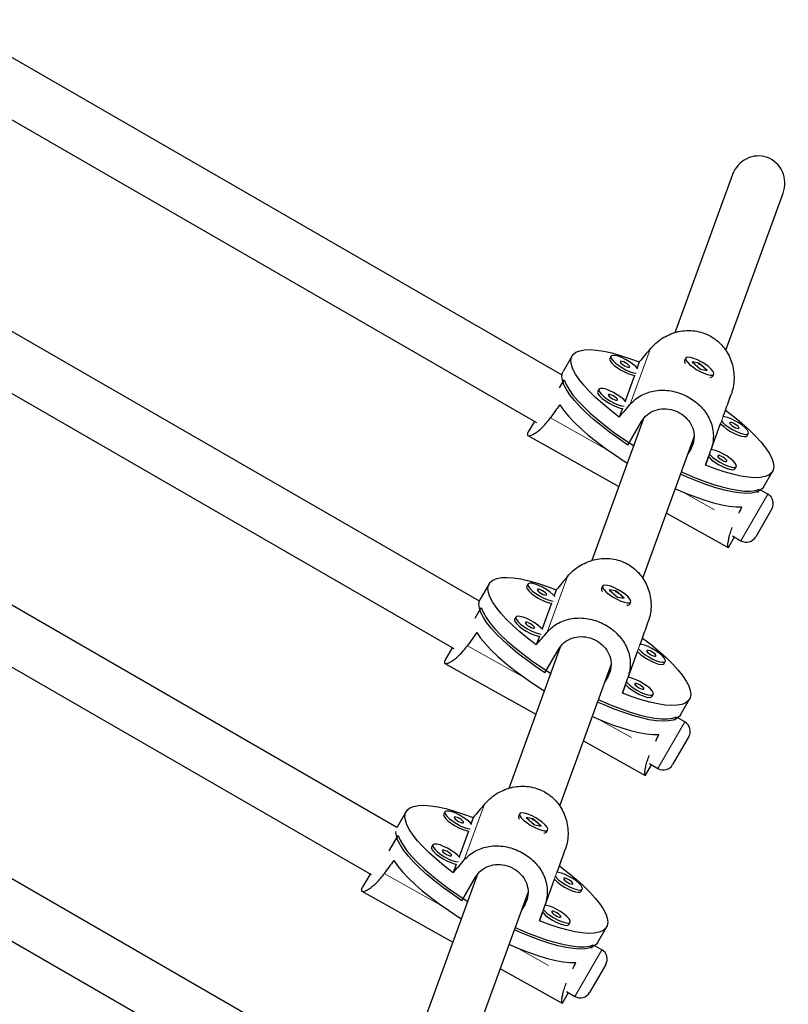
# Model space of a CAD drawing. Extents: x -81 to 606, y -9 to 549.
# Drawn here: x 201 to 210, y 225 to 236 of the extents above; entities that cross this region are included whole.
import ezdxf

# ---------------------------------------------------------------- set-up
doc = ezdxf.new("R2010")
doc.units = 0
doc.header["$LTSCALE"] = 0.125
doc.header["$MEASUREMENT"] = 0
doc.layers.add('CONTOUR', color=7, linetype='CONTINUOUS')

msp = doc.modelspace()

# ---------------------------------------------------------------- linework, layer by layer
at = {"layer": 'CONTOUR', "lineweight": 25}
for p, q in [((207.03402, 231.89666), (199.8737, 236.03068)), ((199.55884, 235.49077), (206.73741, 231.34622)), ((209.01594, 234.22926), (208.34628, 232.39136)), ((208.93712, 232.18731), (209.60317, 234.0153)), ((206.07299, 229.26873), (198.49551, 233.64359)), ((198.18065, 233.10368), (205.77519, 228.71897)), ((207.15306, 232.12269), (207.04795, 231.94063)), ((207.60375, 232.11835), (207.58873, 232.09234)), ((207.93249, 232.05107), (207.90719, 231.98163)), ((208.45714, 232.05306), (208.45893, 232.04733)), ((208.47274, 232.09594), (208.45773, 232.06994)), ((208.54799, 232.05121), (208.64419, 231.96611)), ((208.62606, 232.03828), (208.54799, 232.05121)), ((208.62286, 232.03273), (208.62606, 232.03828)), ((208.72226, 231.95318), (208.62606, 232.03828)), ((208.64419, 231.96611), (208.72226, 231.95318)), ((207.00551, 231.7508), (207.05928, 231.84393)), ((207.87571, 231.89523), (207.7672, 231.59745)), ((208.76398, 231.87255), (208.76817, 231.87348)), ((208.78249, 231.88244), (208.7975, 231.90844)), ((207.46377, 231.73417), (207.44875, 231.70816)), ((207.73572, 231.51105), (207.69931, 231.4111)), ((208.90748, 231.41701), (208.93426, 231.49052)), ((206.71293, 231.36036), (206.64252, 231.2384)), ((207.97897, 231.38328), (207.38117, 229.7426)), ((207.80057, 231.08554), (207.95823, 231.35863)), ((207.96263, 231.33845), (207.9505, 231.34524)), ((207.96928, 231.35669), (207.96075, 231.36162)), ((205.11538, 226.63881), (197.11732, 231.2565)), ((208.7675, 231.03283), (208.87748, 231.33469)), ((206.6382, 231.19563), (207.69511, 230.60423)), ((207.97201, 229.53855), (208.56982, 231.17925)), ((209.18482, 231.19347), (209.19983, 231.21947)), ((208.5303, 231.03853), (208.49844, 230.98335)), ((208.70108, 230.85055), (208.7375, 230.9505)), ((209.04483, 230.80928), (209.05985, 230.83529)), ((209.37539, 230.59688), (209.48051, 230.77894)), ((196.80247, 230.71659), (204.81422, 226.091)), ((209.30885, 230.53418), (209.33111, 230.57272)), ((209.42708, 230.51503), (209.34429, 230.56283)), ((209.47283, 230.34428), (209.28533, 230.01952)), ((208.24765, 230.29505), (208.96575, 229.89323)), ((208.96996, 229.89465), (209.04037, 230.01661)), ((209.01589, 230.03074), (209.11458, 229.97376)), ((208.97192, 229.8985), (208.96629, 229.89298)), ((206.18795, 229.47393), (206.08284, 229.29187)), ((206.63864, 229.46959), (206.62362, 229.44358)), ((206.96738, 229.40231), (206.94208, 229.33287)), ((207.49203, 229.4043), (207.49382, 229.39857)), ((207.50763, 229.44719), (207.49262, 229.42118)), ((207.58288, 229.40245), (207.67908, 229.31735)), ((207.66095, 229.38952), (207.58288, 229.40245)), ((207.65775, 229.38398), (207.66095, 229.38952)), ((207.75715, 229.30442), (207.66095, 229.38952)), ((207.67908, 229.31735), (207.75715, 229.30442)), ((206.02279, 229.07153), (206.09417, 229.19517)), ((206.9106, 229.24648), (206.80209, 228.94869)), ((207.79887, 229.22379), (207.80306, 229.22473)), ((207.81738, 229.23368), (207.83239, 229.25969)), ((206.49866, 229.08541), (206.48364, 229.0594)), ((204.16021, 224.0075), (195.73914, 228.86941)), ((206.77061, 228.86229), (206.7342, 228.76234)), ((207.94237, 228.76825), (207.96915, 228.84176)), ((205.75786, 228.72898), (205.67741, 228.58964)), ((207.01386, 228.73452), (206.41606, 227.09385)), ((207.01115, 228.72708), (207.00876, 228.72846)), ((206.83546, 228.43678), (206.99312, 228.70987)), ((206.99753, 228.68969), (206.98539, 228.69648)), ((207.80239, 228.38407), (207.91237, 228.68593)), ((205.67309, 228.54687), (206.73, 227.95547)), ((207.0069, 226.88979), (207.60471, 228.53049)), ((208.21971, 228.54471), (208.23472, 228.57072)), ((207.56519, 228.38977), (207.53333, 228.33459)), ((195.42428, 228.3295), (203.86848, 223.45424)), ((207.73597, 228.20179), (207.77239, 228.30174)), ((208.07972, 228.16052), (208.09474, 228.18653)), ((208.41028, 227.94812), (208.5154, 228.13018)), ((208.34374, 227.88542), (208.366, 227.92396)), ((208.46197, 227.86627), (208.37918, 227.91407)), ((208.50772, 227.69552), (208.32022, 227.37076)), ((207.28254, 227.64629), (208.00064, 227.24447)), ((208.00485, 227.24589), (208.07526, 227.36785)), ((208.05078, 227.38198), (208.14947, 227.325)), ((208.00681, 227.24974), (208.00118, 227.24422)), ((205.22284, 226.82517), (205.11773, 226.64311)), ((205.67353, 226.82083), (205.65851, 226.79482)), ((206.54252, 226.79843), (206.52751, 226.77242)), ((206.00227, 226.75355), (205.97697, 226.68411)), ((206.52692, 226.75554), (206.52871, 226.74981)), ((206.61777, 226.75369), (206.71397, 226.66859)), ((206.69584, 226.74076), (206.61777, 226.75369)), ((206.69264, 226.73522), (206.69584, 226.74076)), ((206.79204, 226.65566), (206.69584, 226.74076)), ((206.71397, 226.66859), (206.79204, 226.65566)), ((205.02591, 226.36776), (205.12906, 226.54641)), ((205.11538, 226.63881), (205.11773, 226.64311)), ((205.94549, 226.59772), (205.83698, 226.29993)), ((206.83376, 226.57503), (206.83795, 226.57597)), ((206.85227, 226.58492), (206.86728, 226.61093)), ((205.53355, 226.43665), (205.51853, 226.41064)), ((205.8055, 226.21353), (205.76909, 226.11358)), ((206.97726, 226.1195), (207.00404, 226.193)), ((204.80278, 226.09761), (204.7123, 225.94088)), ((204.81281, 226.09512), (204.81551, 226.09308)), ((206.04875, 226.08576), (205.45095, 224.44509)), ((205.87035, 225.78802), (206.02801, 226.06111)), ((206.03242, 226.04094), (206.02029, 226.04772)), ((206.83728, 225.73531), (206.94726, 226.03717)), ((204.70798, 225.89811), (205.76489, 225.30671)), ((206.04179, 224.24103), (206.6396, 225.88174)), ((207.2546, 225.89595), (207.26961, 225.92196)), ((206.60008, 225.74101), (206.56822, 225.68583)), ((206.77086, 225.55303), (206.80728, 225.65298)), ((207.11461, 225.51176), (207.12963, 225.53777)), ((207.44517, 225.29936), (207.55029, 225.48142)), ((207.37864, 225.23666), (207.40089, 225.2752)), ((207.49686, 225.21751), (207.41407, 225.26531)), ((206.31743, 224.99753), (207.03553, 224.59571)), ((207.54261, 225.04676), (207.35511, 224.722)), ((207.03974, 224.59713), (207.11015, 224.71909)), ((207.08567, 224.73322), (207.18436, 224.67625)), ((207.0417, 224.60098), (207.03607, 224.59547))]:
    msp.add_line(p, q, dxfattribs=at)
at = {"layer": 'CONTOUR', "lineweight": 18}
for p, q in [((207.82733, 231.55927), (208.06366, 232.20788)), ((208.76629, 231.03387), (209.00262, 231.68248)), ((207.56768, 231.02683), (206.89852, 231.40126)), ((208.5303, 231.03853), (208.55487, 231.10596)), ((208.80554, 230.33418), (208.43589, 230.54102)), ((209.11458, 229.97376), (209.42708, 230.51503)), ((206.86222, 228.91051), (207.09855, 229.55912)), ((207.80118, 228.38511), (208.03751, 229.03372)), ((206.60257, 228.37807), (205.93341, 228.7525)), ((207.56519, 228.38977), (207.58976, 228.4572)), ((207.84043, 227.68542), (207.47078, 227.89226)), ((208.14947, 227.325), (208.46197, 227.86627)), ((205.89711, 226.26175), (206.13344, 226.91037)), ((206.83607, 225.73635), (207.0724, 226.38497)), ((205.63746, 225.72931), (204.9683, 226.10375)), ((206.60008, 225.74101), (206.62465, 225.80844)), ((206.87532, 225.03666), (206.50567, 225.2435)), ((207.18436, 224.67625), (207.49686, 225.21751))]:
    msp.add_line(p, q, dxfattribs=at)
at = {"layer": 'CONTOUR', "lineweight": 25, "flags": 128}
for points in [[(207.69931, 231.4111), (207.59972, 231.48752), (207.50768, 231.56355), (207.42416, 231.6384), (207.35003, 231.71127), (207.28608, 231.78141), (207.23297, 231.84806), (207.19127, 231.91053), (207.16141, 231.96816), (207.14371, 232.02035), (207.13836, 232.06655), (207.14541, 232.10626), (207.16479, 232.13908), (207.19629, 232.16465), (207.23958, 232.18271), (207.29422, 232.19307), (207.35961, 232.19562), (207.43507, 232.19033), (207.51982, 232.17725), (207.61295, 232.15653), (207.71349, 232.12839), (207.82038, 232.09311), (207.93249, 232.05107)], [(207.58873, 232.09234), (207.58674, 232.08247), (207.59403, 232.0628), (207.61297, 232.03837), (207.64215, 232.01098), (207.67942, 231.98268), (207.72201, 231.95556), (207.76675, 231.93163), (207.81033, 231.91266), (207.84952, 231.90007), (207.87571, 231.89523)], [(207.91507, 231.9722), (207.89084, 231.99827), (207.85731, 232.02638), (207.81701, 232.05435), (207.77293, 232.08012), (207.72835, 232.10177), (207.68658, 232.1177), (207.6507, 232.12672), (207.62338, 232.12817), (207.60666, 232.12193), (207.60176, 232.10848), (207.60905, 232.08881), (207.62799, 232.06438), (207.65717, 232.03699), (207.69444, 232.00869), (207.73702, 231.98157), (207.78176, 231.95763), (207.82535, 231.93867), (207.86454, 231.92608), (207.89634, 231.9208)], [(207.82061, 231.99412), (207.81876, 232.00274), (207.8089, 232.01469), (207.79252, 232.02815), (207.77213, 232.04107), (207.75082, 232.05148), (207.73185, 232.0578), (207.71809, 232.05907), (207.71165, 232.05509), (207.7135, 232.04647), (207.72336, 232.03452), (207.73974, 232.02106), (207.76013, 232.00814), (207.78144, 231.99772), (207.80041, 231.9914), (207.81417, 231.99014), (207.82061, 231.99412)], [(208.51802, 232.02159), (208.55351, 231.99332), (208.59505, 231.96571), (208.63956, 231.9408), (208.68374, 231.92045), (208.72432, 231.90616), (208.75828, 231.89899), (208.78311, 231.89948), (208.79696, 231.90758), (208.79881, 231.9227), (208.78852, 231.94372), (208.76686, 231.96907), (208.73542, 231.99688), (208.69654, 232.02509), (208.65311, 232.05159), (208.60835, 232.07443), (208.56557, 232.09192), (208.52795, 232.10275), (208.49828, 232.10612), (208.47875, 232.10179), (208.47083, 232.09007), (208.47509, 232.07183), (208.49122, 232.04842), (208.51802, 232.02159)], [(207.80057, 231.08554), (207.6904, 231.15991), (207.58564, 231.2354), (207.48736, 231.31124), (207.3966, 231.38664), (207.31428, 231.46082), (207.24127, 231.53301), (207.17831, 231.60245), (207.12607, 231.66844), (207.08507, 231.73029), (207.05576, 231.78735), (207.03843, 231.83904), (207.03326, 231.88481), (207.0403, 231.9242), (207.04795, 231.94063)], [(207.05928, 231.84393), (207.0817, 231.78991), (207.11598, 231.73075), (207.16178, 231.66708), (207.21862, 231.59954), (207.2859, 231.52885), (207.36294, 231.45573), (207.44893, 231.38094), (207.54298, 231.30526), (207.64412, 231.22947), (207.7513, 231.15436), (207.8634, 231.0807), (207.86772, 231.07796)], [(207.44875, 231.70816), (207.44676, 231.69829), (207.45405, 231.67862), (207.47299, 231.65418), (207.50217, 231.6268), (207.53944, 231.5985), (207.58202, 231.57137), (207.62677, 231.54744), (207.67035, 231.52848), (207.70954, 231.51589), (207.73572, 231.51105)], [(207.77509, 231.58802), (207.75086, 231.61409), (207.71732, 231.6422), (207.67702, 231.67017), (207.63295, 231.69594), (207.58837, 231.71759), (207.54659, 231.73351), (207.51072, 231.74253), (207.4834, 231.74398), (207.46667, 231.73775), (207.46177, 231.7243), (207.46906, 231.70463), (207.488, 231.68019), (207.51719, 231.65281), (207.55446, 231.6245), (207.59704, 231.59738), (207.64178, 231.57345), (207.68537, 231.55449), (207.72456, 231.54189), (207.75636, 231.53661)], [(207.68063, 231.60993), (207.67878, 231.61855), (207.66892, 231.6305), (207.65254, 231.64396), (207.63215, 231.65688), (207.61084, 231.66729), (207.59187, 231.67362), (207.57811, 231.67488), (207.57167, 231.6709), (207.57352, 231.66228), (207.58338, 231.65033), (207.59976, 231.63687), (207.62015, 231.62395), (207.64146, 231.61354), (207.66043, 231.60722), (207.67419, 231.60595), (207.68063, 231.60993)], [(207.00754, 231.55384), (207.05278, 231.49002), (207.10926, 231.42223), (207.1764, 231.35118), (207.25348, 231.27763), (207.3397, 231.20233), (207.43415, 231.1261), (207.53583, 231.04972), (207.64367, 230.974), (207.75655, 230.89975), (207.79415, 230.87604)], [(208.93426, 231.49052), (209.03385, 231.4141), (209.12589, 231.33807), (209.20941, 231.26322), (209.28354, 231.19035), (209.34749, 231.12022), (209.4006, 231.05357), (209.4423, 230.9911), (209.47216, 230.93346), (209.48985, 230.88127), (209.49521, 230.83508), (209.48816, 230.79536), (209.46878, 230.76255), (209.43728, 230.73697), (209.39398, 230.71891), (209.33935, 230.70855), (209.27396, 230.70601), (209.1985, 230.7113), (209.11375, 230.72437), (209.02062, 230.74509), (208.92008, 230.77324), (208.81319, 230.80852), (208.70108, 230.85055)], [(208.88851, 231.36562), (208.89931, 231.353), (208.92849, 231.32561), (208.96576, 231.29731), (209.00834, 231.27019), (209.05309, 231.24626), (209.09667, 231.22729), (209.13586, 231.2147), (209.16775, 231.20942), (209.18998, 231.21183), (209.2009, 231.22177)], [(209.2009, 231.22177), (209.19969, 231.23848), (209.18646, 231.26074), (209.16217, 231.2869), (209.12863, 231.315), (209.08833, 231.34298), (209.04425, 231.36874), (208.99967, 231.39039), (208.9579, 231.40632), (208.92202, 231.41534), (208.90748, 231.41701)], [(209.09193, 231.28274), (209.09008, 231.29136), (209.08022, 231.30331), (209.06384, 231.31677), (209.04345, 231.32969), (209.02215, 231.3401), (209.00317, 231.34642), (208.98941, 231.34769), (208.98297, 231.34371), (208.98482, 231.33509), (208.99469, 231.32314), (209.01106, 231.30968), (209.03145, 231.29676), (209.05276, 231.28635), (209.07174, 231.28003), (209.08549, 231.27876), (209.09193, 231.28274)], [(208.87748, 231.33469), (208.88429, 231.32699), (208.91348, 231.29961), (208.95074, 231.2713), (208.99333, 231.24418), (209.03807, 231.22025), (209.08165, 231.20128), (209.12084, 231.18869), (209.15274, 231.18341), (209.17497, 231.18582), (209.18482, 231.19347)], [(209.06092, 230.83758), (209.05971, 230.8543), (209.04647, 230.87656), (209.02218, 230.90271), (208.98865, 230.93082), (208.94834, 230.95879), (208.90427, 230.98456), (208.85969, 231.00621), (208.81792, 231.02213), (208.78204, 231.03116), (208.7675, 231.03283)], [(208.7375, 230.9505), (208.74431, 230.94281), (208.77349, 230.91542), (208.81076, 230.88712), (208.85334, 230.86), (208.89809, 230.83606), (208.94167, 230.8171), (208.98086, 230.80451), (209.01276, 230.79922), (209.03498, 230.80164), (209.04483, 230.80928)], [(208.74853, 230.98144), (208.75932, 230.96881), (208.78851, 230.94143), (208.82578, 230.91313), (208.86836, 230.886), (208.9131, 230.86207), (208.95669, 230.84311), (208.99588, 230.83052), (209.02777, 230.82523), (209.05, 230.82765), (209.06092, 230.83758)], [(208.95195, 230.89855), (208.9501, 230.90718), (208.94024, 230.91913), (208.92386, 230.93258), (208.90347, 230.9455), (208.88216, 230.95592), (208.86319, 230.96224), (208.84943, 230.96351), (208.84299, 230.95953), (208.84484, 230.95091), (208.8547, 230.93896), (208.87108, 230.9255), (208.89147, 230.91258), (208.91278, 230.90216), (208.93175, 230.89584), (208.94551, 230.89457), (208.95195, 230.89855)], [(208.4226, 230.7752), (208.45607, 230.76), (208.57241, 230.71004), (208.68517, 230.66614), (208.79318, 230.62876), (208.89532, 230.59828), (208.99052, 230.57502), (209.07781, 230.55922), (209.15627, 230.55105), (209.2251, 230.55058), (209.28358, 230.55783), (209.33111, 230.57272)], [(209.37539, 230.59688), (209.36386, 230.58071), (209.33273, 230.55524), (209.28998, 230.53718), (209.23606, 230.52669), (209.17151, 230.5239), (209.09702, 230.52883), (209.01335, 230.54143), (208.92137, 230.56156), (208.82203, 230.58903), (208.71637, 230.62354), (208.60547, 230.66474), (208.4905, 230.71221), (208.41233, 230.74701)], [(208.35076, 230.57803), (208.35365, 230.57673), (208.4708, 230.52655), (208.58428, 230.48253), (208.69288, 230.44515), (208.79547, 230.41479), (208.89097, 230.39178), (208.97837, 230.37636), (209.05676, 230.36868), (209.1253, 230.36883)], [(206.7342, 228.76234), (206.63461, 228.83876), (206.54257, 228.9148), (206.45905, 228.98964), (206.38492, 229.06251), (206.32097, 229.13265), (206.26786, 229.1993), (206.22616, 229.26177), (206.1963, 229.3194), (206.1786, 229.37159), (206.17325, 229.41779), (206.1803, 229.4575), (206.19968, 229.49032), (206.23118, 229.51589), (206.27447, 229.53395), (206.32911, 229.54431), (206.3945, 229.54686), (206.46996, 229.54157), (206.55471, 229.52849), (206.64784, 229.50777), (206.74838, 229.47963), (206.85527, 229.44435), (206.96738, 229.40231)], [(206.62362, 229.44358), (206.62163, 229.43371), (206.62892, 229.41404), (206.64786, 229.38961), (206.67705, 229.36222), (206.71431, 229.33392), (206.7569, 229.3068), (206.80164, 229.28287), (206.84522, 229.2639), (206.88441, 229.25131), (206.9106, 229.24648)], [(206.94996, 229.32344), (206.92573, 229.34952), (206.8922, 229.37762), (206.8519, 229.40559), (206.80782, 229.43136), (206.76324, 229.45301), (206.72147, 229.46894), (206.68559, 229.47796), (206.65828, 229.47941), (206.64155, 229.47317), (206.63665, 229.45972), (206.64394, 229.44005), (206.66288, 229.41562), (206.69206, 229.38823), (206.72933, 229.35993), (206.77191, 229.33281), (206.81665, 229.30888), (206.86024, 229.28991), (206.89943, 229.27732), (206.93123, 229.27204)], [(206.8555, 229.34536), (206.85365, 229.35398), (206.84379, 229.36593), (206.82741, 229.37939), (206.80702, 229.39231), (206.78571, 229.40272), (206.76674, 229.40904), (206.75298, 229.41031), (206.74654, 229.40633), (206.74839, 229.39771), (206.75825, 229.38576), (206.77463, 229.3723), (206.79502, 229.35938), (206.81633, 229.34896), (206.8353, 229.34264), (206.84906, 229.34138), (206.8555, 229.34536)], [(207.55291, 229.37283), (207.5884, 229.34456), (207.62994, 229.31695), (207.67445, 229.29204), (207.71863, 229.27169), (207.75921, 229.2574), (207.79317, 229.25023), (207.818, 229.25072), (207.83185, 229.25882), (207.8337, 229.27394), (207.82341, 229.29496), (207.80175, 229.32031), (207.77031, 229.34812), (207.73143, 229.37633), (207.688, 229.40283), (207.64324, 229.42568), (207.60046, 229.44316), (207.56284, 229.45399), (207.53317, 229.45736), (207.51364, 229.45303), (207.50572, 229.44131), (207.50998, 229.42307), (207.52611, 229.39966), (207.55291, 229.37283)], [(206.83546, 228.43678), (206.72529, 228.51115), (206.62053, 228.58664), (206.52226, 228.66248), (206.43149, 228.73788), (206.34917, 228.81206), (206.27616, 228.88425), (206.2132, 228.95369), (206.16096, 229.01968), (206.11996, 229.08153), (206.09065, 229.13859), (206.07332, 229.19028), (206.06815, 229.23605), (206.07519, 229.27544), (206.08284, 229.29187)], [(206.09417, 229.19517), (206.11659, 229.14115), (206.15087, 229.08199), (206.19667, 229.01832), (206.25351, 228.95079), (206.32079, 228.88009), (206.39783, 228.80697), (206.48382, 228.73218), (206.57787, 228.6565), (206.67901, 228.58071), (206.78619, 228.5056), (206.89829, 228.43194), (206.90261, 228.4292)], [(206.48364, 229.0594), (206.48165, 229.04953), (206.48894, 229.02986), (206.50788, 229.00542), (206.53706, 228.97804), (206.57433, 228.94974), (206.61691, 228.92261), (206.66166, 228.89868), (206.70524, 228.87972), (206.74443, 228.86713), (206.77061, 228.86229)], [(206.80998, 228.93926), (206.78575, 228.96533), (206.75221, 228.99344), (206.71191, 229.02141), (206.66784, 229.04718), (206.62326, 229.06883), (206.58148, 229.08475), (206.54561, 229.09377), (206.51829, 229.09522), (206.50156, 229.08899), (206.49666, 229.07554), (206.50395, 229.05587), (206.52289, 229.03143), (206.55208, 229.00405), (206.58935, 228.97574), (206.63193, 228.94862), (206.67667, 228.92469), (206.72026, 228.90573), (206.75945, 228.89314), (206.79125, 228.88786)], [(206.71552, 228.96117), (206.71367, 228.96979), (206.70381, 228.98174), (206.68743, 228.9952), (206.66704, 229.00812), (206.64573, 229.01854), (206.62676, 229.02486), (206.613, 229.02612), (206.60656, 229.02214), (206.60841, 229.01352), (206.61827, 229.00157), (206.63465, 228.98811), (206.65504, 228.97519), (206.67635, 228.96478), (206.69532, 228.95846), (206.70908, 228.95719), (206.71552, 228.96117)], [(206.04243, 228.90508), (206.08767, 228.84126), (206.14415, 228.77347), (206.21129, 228.70242), (206.28837, 228.62887), (206.37459, 228.55357), (206.46904, 228.47734), (206.57072, 228.40096), (206.67856, 228.32525), (206.79144, 228.25099), (206.82904, 228.22728)], [(207.96915, 228.84176), (208.06874, 228.76534), (208.16078, 228.68931), (208.2443, 228.61446), (208.31843, 228.54159), (208.38238, 228.47146), (208.43549, 228.40481), (208.47719, 228.34234), (208.50705, 228.2847), (208.52474, 228.23251), (208.5301, 228.18632), (208.52305, 228.1466), (208.50367, 228.11379), (208.47217, 228.08821), (208.42887, 228.07015), (208.37424, 228.05979), (208.30885, 228.05725), (208.23339, 228.06254), (208.14864, 228.07561), (208.05551, 228.09633), (207.95497, 228.12448), (207.84808, 228.15976), (207.73597, 228.20179)], [(207.9234, 228.71687), (207.9342, 228.70424), (207.96338, 228.67686), (208.00065, 228.64855), (208.04323, 228.62143), (208.08798, 228.5975), (208.13156, 228.57853), (208.17075, 228.56594), (208.20264, 228.56066), (208.22487, 228.56307), (208.23579, 228.57301)], [(208.23579, 228.57301), (208.23458, 228.58972), (208.22135, 228.61199), (208.19706, 228.63814), (208.16352, 228.66624), (208.12322, 228.69422), (208.07914, 228.71998), (208.03456, 228.74163), (207.99279, 228.75756), (207.95691, 228.76658), (207.94237, 228.76825)], [(207.91237, 228.68593), (207.91918, 228.67823), (207.94837, 228.65085), (207.98563, 228.62254), (208.02822, 228.59542), (208.07296, 228.57149), (208.11654, 228.55253), (208.15573, 228.53993), (208.18763, 228.53465), (208.20986, 228.53706), (208.21971, 228.54471)], [(208.12682, 228.63398), (208.12497, 228.6426), (208.11511, 228.65455), (208.09873, 228.66801), (208.07834, 228.68093), (208.05704, 228.69134), (208.03806, 228.69766), (208.0243, 228.69893), (208.01786, 228.69495), (208.01971, 228.68633), (208.02958, 228.67438), (208.04595, 228.66092), (208.06634, 228.648), (208.08765, 228.63759), (208.10663, 228.63127), (208.12038, 228.63), (208.12682, 228.63398)], [(208.09581, 228.18882), (208.0946, 228.20554), (208.08136, 228.2278), (208.05707, 228.25395), (208.02354, 228.28206), (207.98323, 228.31003), (207.93916, 228.3358), (207.89458, 228.35745), (207.85281, 228.37338), (207.81693, 228.3824), (207.80221, 228.38408)], [(207.77239, 228.30174), (207.7792, 228.29405), (207.80838, 228.26666), (207.84565, 228.23836), (207.88823, 228.21124), (207.93298, 228.18731), (207.97656, 228.16834), (208.01575, 228.15575), (208.04765, 228.15047), (208.06987, 228.15288), (208.07972, 228.16052)], [(207.78342, 228.33268), (207.79421, 228.32006), (207.8234, 228.29267), (207.86067, 228.26437), (207.90325, 228.23725), (207.94799, 228.21331), (207.99158, 228.19435), (208.03077, 228.18176), (208.06266, 228.17647), (208.08489, 228.17889), (208.09581, 228.18882)], [(207.98684, 228.2498), (207.98499, 228.25842), (207.97513, 228.27037), (207.95875, 228.28383), (207.93836, 228.29675), (207.91705, 228.30716), (207.89808, 228.31348), (207.88432, 228.31475), (207.87788, 228.31077), (207.87973, 228.30215), (207.88959, 228.2902), (207.90597, 228.27674), (207.92636, 228.26382), (207.94767, 228.2534), (207.96664, 228.24708), (207.9804, 228.24582), (207.98684, 228.2498)], [(208.41028, 227.94812), (208.39875, 227.93195), (208.36762, 227.90649), (208.32487, 227.88842), (208.27095, 227.87793), (208.2064, 227.87514), (208.13191, 227.88007), (208.04824, 227.89267), (207.95626, 227.9128), (207.85692, 227.94027), (207.75126, 227.97478), (207.64036, 228.01598), (207.52539, 228.06345), (207.44722, 228.09825)], [(207.45749, 228.12644), (207.49096, 228.11124), (207.6073, 228.06128), (207.72006, 228.01738), (207.82807, 227.98), (207.93021, 227.94952), (208.02541, 227.92626), (208.1127, 227.91046), (208.19116, 227.90229), (208.25999, 227.90182), (208.31847, 227.90907), (208.366, 227.92396)], [(207.38565, 227.92927), (207.38854, 227.92797), (207.50569, 227.87779), (207.61917, 227.83377), (207.72777, 227.79639), (207.83036, 227.76603), (207.92586, 227.74302), (208.01326, 227.7276), (208.09165, 227.71992), (208.16019, 227.72007)], [(205.76909, 226.11358), (205.6695, 226.19), (205.57746, 226.26604), (205.49394, 226.34088), (205.41981, 226.41376), (205.35586, 226.48389), (205.30275, 226.55054), (205.26105, 226.61301), (205.23119, 226.67064), (205.21349, 226.72283), (205.20814, 226.76903), (205.21519, 226.80874), (205.23457, 226.84156), (205.26607, 226.86713), (205.30936, 226.8852), (205.364, 226.89555), (205.42939, 226.8981), (205.50485, 226.89281), (205.5896, 226.87973), (205.68273, 226.85902), (205.78327, 226.83087), (205.89016, 226.79559), (206.00227, 226.75355)], [(205.65851, 226.79482), (205.65652, 226.78496), (205.66381, 226.76528), (205.68275, 226.74085), (205.71194, 226.71346), (205.7492, 226.68516), (205.79179, 226.65804), (205.83653, 226.63411), (205.88011, 226.61514), (205.9193, 226.60255), (205.94549, 226.59772)], [(205.98485, 226.67468), (205.96062, 226.70076), (205.92709, 226.72886), (205.88679, 226.75684), (205.84271, 226.7826), (205.79813, 226.80425), (205.75636, 226.82018), (205.72048, 226.8292), (205.69317, 226.83065), (205.67644, 226.82442), (205.67154, 226.81096), (205.67883, 226.79129), (205.69777, 226.76686), (205.72695, 226.73947), (205.76422, 226.71117), (205.8068, 226.68405), (205.85154, 226.66012), (205.89513, 226.64115), (205.93432, 226.62856), (205.96612, 226.62328)], [(206.5878, 226.72407), (206.62329, 226.6958), (206.66483, 226.66819), (206.70934, 226.64329), (206.75352, 226.62293), (206.7941, 226.60864), (206.82806, 226.60147), (206.85289, 226.60196), (206.86674, 226.61006), (206.86859, 226.62518), (206.8583, 226.6462), (206.83664, 226.67155), (206.8052, 226.69936), (206.76632, 226.72757), (206.72289, 226.75407), (206.67813, 226.77692), (206.63535, 226.7944), (206.59773, 226.80523), (206.56806, 226.8086), (206.54853, 226.80427), (206.54061, 226.79255), (206.54487, 226.77431), (206.561, 226.75091), (206.5878, 226.72407)], [(205.89039, 226.6966), (205.88854, 226.70522), (205.87868, 226.71717), (205.8623, 226.73063), (205.84191, 226.74355), (205.8206, 226.75396), (205.80163, 226.76028), (205.78787, 226.76155), (205.78143, 226.75757), (205.78328, 226.74895), (205.79314, 226.737), (205.80952, 226.72354), (205.82991, 226.71062), (205.85122, 226.70021), (205.87019, 226.69388), (205.88395, 226.69262), (205.89039, 226.6966)], [(205.87035, 225.78802), (205.76018, 225.86239), (205.65542, 225.93788), (205.55715, 226.01372), (205.46638, 226.08912), (205.38406, 226.1633), (205.31105, 226.23549), (205.24809, 226.30494), (205.19585, 226.37092), (205.15485, 226.43277), (205.12554, 226.48983), (205.10821, 226.54152), (205.10304, 226.58729), (205.10323, 226.59231)], [(205.12906, 226.54641), (205.15148, 226.49239), (205.18576, 226.43324), (205.23156, 226.36956), (205.2884, 226.30203), (205.35568, 226.23133), (205.43272, 226.15821), (205.51871, 226.08343), (205.61276, 226.00774), (205.7139, 225.93195), (205.82108, 225.85684), (205.93318, 225.78318), (205.9375, 225.78044)], [(205.84487, 226.2905), (205.82064, 226.31657), (205.7871, 226.34468), (205.7468, 226.37265), (205.70273, 226.39842), (205.65815, 226.42007), (205.61637, 226.43599), (205.5805, 226.44502), (205.55318, 226.44646), (205.53645, 226.44023), (205.53155, 226.42678), (205.53884, 226.40711), (205.55778, 226.38267), (205.58697, 226.35529), (205.62424, 226.32699), (205.66682, 226.29986), (205.71156, 226.27593), (205.75515, 226.25697), (205.79434, 226.24438), (205.82614, 226.2391)], [(205.51853, 226.41064), (205.51654, 226.40077), (205.52383, 226.3811), (205.54277, 226.35666), (205.57195, 226.32928), (205.60922, 226.30098), (205.6518, 226.27385), (205.69655, 226.24992), (205.74013, 226.23096), (205.77932, 226.21837), (205.8055, 226.21353)], [(205.75041, 226.31241), (205.74856, 226.32103), (205.7387, 226.33298), (205.72232, 226.34644), (205.70193, 226.35936), (205.68062, 226.36978), (205.66165, 226.3761), (205.64789, 226.37737), (205.64145, 226.37339), (205.6433, 226.36476), (205.65316, 226.35281), (205.66954, 226.33935), (205.68993, 226.32643), (205.71124, 226.31602), (205.73021, 226.3097), (205.74397, 226.30843), (205.75041, 226.31241)], [(205.07732, 226.25632), (205.12256, 226.1925), (205.17904, 226.12471), (205.24618, 226.05366), (205.32326, 225.98011), (205.40948, 225.90481), (205.50393, 225.82858), (205.60561, 225.7522), (205.71345, 225.67649), (205.82633, 225.60223), (205.86393, 225.57853)], [(207.00404, 226.193), (207.10363, 226.11659), (207.19567, 226.04055), (207.27919, 225.96571), (207.35332, 225.89283), (207.41727, 225.8227), (207.47038, 225.75605), (207.51208, 225.69358), (207.54194, 225.63594), (207.55963, 225.58375), (207.56499, 225.53756), (207.55794, 225.49784), (207.53856, 225.46503), (207.50706, 225.43945), (207.46376, 225.42139), (207.40913, 225.41103), (207.34374, 225.40849), (207.26828, 225.41378), (207.18353, 225.42685), (207.0904, 225.44757), (206.98986, 225.47572), (206.88297, 225.511), (206.77086, 225.55303)], [(207.27068, 225.92425), (207.26947, 225.94097), (207.25624, 225.96323), (207.23195, 225.98938), (207.19841, 226.01748), (207.15811, 226.04546), (207.11403, 226.07123), (207.06945, 226.09287), (207.02768, 226.1088), (206.9918, 226.11782), (206.97726, 226.1195)], [(206.94726, 226.03717), (206.95407, 226.02947), (206.98326, 226.00209), (207.02052, 225.97378), (207.06311, 225.94666), (207.10785, 225.92273), (207.15143, 225.90377), (207.19062, 225.89118), (207.22252, 225.88589), (207.24475, 225.88831), (207.2546, 225.89595)], [(206.95829, 226.06811), (206.96909, 226.05548), (206.99827, 226.0281), (207.03554, 225.99979), (207.07812, 225.97267), (207.12287, 225.94874), (207.16645, 225.92977), (207.20564, 225.91718), (207.23753, 225.9119), (207.25976, 225.91431), (207.27068, 225.92425)], [(207.16171, 225.98522), (207.15986, 225.99384), (207.15, 226.00579), (207.13362, 226.01925), (207.11323, 226.03217), (207.09193, 226.04258), (207.07295, 226.04891), (207.05919, 226.05017), (207.05275, 226.04619), (207.0546, 226.03757), (207.06447, 226.02562), (207.08084, 226.01216), (207.10123, 225.99924), (207.12254, 225.98883), (207.14152, 225.98251), (207.15527, 225.98124), (207.16171, 225.98522)], [(207.1307, 225.54006), (207.12949, 225.55678), (207.11625, 225.57904), (207.09196, 225.6052), (207.05843, 225.6333), (207.01812, 225.66127), (206.97405, 225.68704), (206.92947, 225.70869), (206.8877, 225.72462), (206.85182, 225.73364), (206.83728, 225.73531)], [(206.80728, 225.65298), (206.81409, 225.64529), (206.84327, 225.6179), (206.88054, 225.5896), (206.92312, 225.56248), (206.96787, 225.53855), (207.01145, 225.51958), (207.05064, 225.50699), (207.08254, 225.50171), (207.10476, 225.50412), (207.11461, 225.51176)], [(206.81831, 225.68392), (206.8291, 225.6713), (206.85829, 225.64391), (206.89556, 225.61561), (206.93814, 225.58849), (206.98288, 225.56456), (207.02647, 225.54559), (207.06566, 225.533), (207.09755, 225.52772), (207.11978, 225.53013), (207.1307, 225.54006)], [(207.02173, 225.60104), (207.01988, 225.60966), (207.01002, 225.62161), (206.99364, 225.63507), (206.97325, 225.64799), (206.95194, 225.6584), (206.93297, 225.66472), (206.91921, 225.66599), (206.91277, 225.66201), (206.91462, 225.65339), (206.92448, 225.64144), (206.94086, 225.62798), (206.96125, 225.61506), (206.98256, 225.60465), (207.00153, 225.59832), (207.01529, 225.59706), (207.02173, 225.60104)], [(207.44517, 225.29936), (207.43364, 225.28319), (207.40251, 225.25773), (207.35976, 225.23966), (207.30584, 225.22917), (207.24129, 225.22638), (207.1668, 225.23131), (207.08313, 225.24391), (206.99115, 225.26404), (206.89181, 225.29151), (206.78615, 225.32602), (206.67525, 225.36723), (206.56028, 225.41469), (206.48211, 225.44949)], [(206.49238, 225.47768), (206.52585, 225.46248), (206.64219, 225.41252), (206.75495, 225.36862), (206.86296, 225.33124), (206.9651, 225.30076), (207.0603, 225.2775), (207.14759, 225.2617), (207.22605, 225.25353), (207.29488, 225.25306), (207.35336, 225.26031), (207.40089, 225.2752)], [(206.42054, 225.28051), (206.42343, 225.27921), (206.54058, 225.22903), (206.65406, 225.18501), (206.76266, 225.14763), (206.86525, 225.11727), (206.96075, 225.09426), (207.04815, 225.07884), (207.12654, 225.07116), (207.19508, 225.07132)]]:
    msp.add_lwpolyline(points, dxfattribs=at)
at = {"layer": 'CONTOUR', "lineweight": 25}
for centre, radius, start, end in [((208.50293, 232.06232), 0.04584, 170.436169, 221.881771), ((208.75789, 231.90625), 0.03424, 263.117785, 315.928885), ((209.36458, 230.40678), 0.125, 330, 60), ((209.17708, 230.08202), 0.125, 240, 330), ((207.53782, 229.41356), 0.04584, 170.436169, 221.881771), ((207.79278, 229.25749), 0.03424, 263.117785, 315.928885), ((208.39947, 227.75802), 0.125, 330, 60), ((208.21197, 227.43326), 0.125, 240, 330), ((206.57271, 226.7648), 0.04584, 170.436169, 221.881771), ((206.82767, 226.60874), 0.03424, 263.117785, 315.928885), ((207.43436, 225.10926), 0.125, 330, 60), ((207.24686, 224.7845), 0.125, 240, 330)]:
    msp.add_arc(centre, radius, start, end, dxfattribs=at)
for centre, major_axis, ratio, start_param, end_param in [((209.30956, 234.12228), (0.11145, 0.30589), 0.95989241, 0, 1.57079633), ((209.30956, 234.12228), (0.11145, 0.30589), 0.95989241, 4.71238898, 6.28318531), ((209.88264, 234.16295), (4.83396, 5.69751), 0.01750654, 1.93586946, 1.96533041), ((209.88264, 234.16295), (2.49386, 7.00698), 0.0003795, 4.32121965, 4.3506806), ((206.55572, 228.40057), (3.53824, 5.98554), 0.19299555, 1.13353131, 1.16299226), ((209.88264, 234.16295), (4.83396, 5.69751), 0.01750654, 4.22323481, 4.25269576), ((209.88264, 234.16295), (2.49386, 7.00698), 0.0003795, 2.0338543, 2.06331524), ((206.55572, 228.40057), (3.53824, 5.98554), 0.19299555, 5.1453014, 5.15881221), ((208.91753, 231.51419), (4.83396, 5.69751), 0.01750654, 1.93586946, 1.96533041), ((208.91753, 231.51419), (2.49386, 7.00698), 0.0003795, 4.32121965, 4.3506806), ((205.59061, 225.75181), (3.53824, 5.98554), 0.19299555, 1.13353131, 1.16299226), ((208.91753, 231.51419), (4.83396, 5.69751), 0.01750654, 4.22323481, 4.25269576), ((208.91753, 231.51419), (2.49386, 7.00698), 0.0003795, 2.0338543, 2.06331524), ((205.59061, 225.75181), (3.53824, 5.98554), 0.19299555, 5.1453014, 5.15881221), ((207.95242, 228.86543), (4.83396, 5.69751), 0.01750654, 1.93586946, 1.96533041), ((207.95242, 228.86543), (2.49386, 7.00698), 0.0003795, 4.32121965, 4.3506806), ((204.6255, 223.10305), (3.53824, 5.98554), 0.19299555, 1.13353131, 1.16299226), ((207.95242, 228.86543), (4.83396, 5.69751), 0.01750654, 4.22323481, 4.25269576), ((207.95242, 228.86543), (2.49386, 7.00698), 0.0003795, 2.0338543, 2.06331524), ((204.6255, 223.10305), (3.53824, 5.98554), 0.19299555, 5.1453014, 5.15881221)]:
    msp.add_ellipse(centre, major_axis=major_axis, ratio=ratio, start_param=start_param, end_param=end_param, dxfattribs=at)
for points, knots in [([(208.06366, 232.20788), (208.0837, 232.22971), (208.12441, 232.27403), (208.1982, 232.32785), (208.27938, 232.3709), (208.36682, 232.40101), (208.46013, 232.41716), (208.55486, 232.41711), (208.64848, 232.40026), (208.73427, 232.36797), (208.81188, 232.32156), (208.87781, 232.26486), (208.93359, 232.19784), (208.97817, 232.12258), (209.01118, 232.03906), (209.03125, 231.94895), (209.0366, 231.85444), (209.0276, 231.76379), (209.01042, 231.70789), (209.00262, 231.68248)], [0, 0, 0, 0, 0.05823284, 0.11826332, 0.17646128, 0.23619376, 0.29717023, 0.35996767, 0.41975887, 0.48154332, 0.53730579, 0.59474942, 0.64964725, 0.70598172, 0.76393856, 0.82339995, 0.88453473, 0.9475347, 1, 1, 1, 1]), ([(208.61621, 232.03316), (208.61782, 232.03265), (208.62594, 232.03006), (208.63437, 232.02541), (208.64112, 232.02169)], [0, 0, 0, 0, 0.19815442, 1, 1, 1, 1]), ([(208.64112, 232.02169), (208.65006, 232.01616), (208.66795, 232.00511), (208.68931, 231.98536), (208.70383, 231.96752), (208.70697, 231.9591), (208.70832, 231.95549)], [0, 0, 0, 0, 0.26557548, 0.53105944, 0.79893043, 1, 1, 1, 1]), ([(207.82733, 231.55927), (207.84682, 231.57959), (207.88641, 231.62085), (207.95726, 231.6666), (208.03497, 231.70013), (208.11868, 231.71999), (208.20834, 231.7261), (208.29997, 231.71756), (208.3914, 231.6947), (208.47619, 231.65966), (208.55399, 231.61377), (208.62117, 231.56051), (208.67914, 231.49949), (208.72663, 231.43223), (208.76311, 231.35822), (208.78691, 231.27834), (208.79583, 231.19364), (208.78972, 231.11091), (208.77361, 231.05794), (208.76629, 231.03387)], [0, 0, 0, 0, 0.05823284, 0.11826332, 0.17646128, 0.23619376, 0.29717023, 0.35996767, 0.41975887, 0.48154332, 0.53730579, 0.59474942, 0.64964725, 0.70598172, 0.76393856, 0.82339995, 0.88453473, 0.9475347, 1, 1, 1, 1]), ([(207.95823, 231.35863), (207.97865, 231.38687), (208.01945, 231.44332), (208.11249, 231.49403), (208.2182, 231.51318), (208.32854, 231.49684), (208.42904, 231.44813), (208.50841, 231.37403), (208.55954, 231.28169), (208.5761, 231.17873), (208.5598, 231.09498), (208.5368, 231.05097), (208.5303, 231.03853)], [0, 0, 0, 0, 0.10517164, 0.21026611, 0.31735111, 0.42582811, 0.53218819, 0.63631484, 0.74137302, 0.84914102, 0.95735481, 1, 1, 1, 1]), ([(206.64603, 231.24291), (206.64321, 231.23842), (206.63383, 231.22354), (206.63039, 231.20736), (206.63503, 231.1947), (206.65136, 231.19216), (206.67714, 231.1992), (206.7121, 231.21692), (206.75484, 231.24619), (206.80355, 231.28837), (206.85278, 231.34005), (206.88423, 231.38214), (206.89852, 231.40126)], [0, 0, 0, 0, 0.04437021, 0.14715272, 0.25303398, 0.35422276, 0.45805959, 0.5648868, 0.67448724, 0.7871721, 0.90329491, 1, 1, 1, 1]), ([(208.96599, 229.89367), (208.96475, 229.89534), (208.96211, 229.89889), (208.96168, 229.92113), (208.96505, 229.95614), (208.97418, 230.00458), (208.98883, 230.06149), (209.00535, 230.10573), (209.01312, 230.12654)], [0, 0, 0, 0, 0.1481421, 0.31409897, 0.4848352, 0.66000374, 0.84010195, 1, 1, 1, 1]), ([(207.09855, 229.55912), (207.11859, 229.58095), (207.1593, 229.62527), (207.23309, 229.67909), (207.31427, 229.72214), (207.40171, 229.75225), (207.49502, 229.7684), (207.58975, 229.76835), (207.68337, 229.75151), (207.76916, 229.71921), (207.84677, 229.6728), (207.9127, 229.6161), (207.96848, 229.54908), (208.01306, 229.47382), (208.04607, 229.3903), (208.06614, 229.30019), (208.07149, 229.20568), (208.06249, 229.11503), (208.04531, 229.05913), (208.03751, 229.03372)], [0, 0, 0, 0, 0.05823284, 0.11826332, 0.17646128, 0.23619376, 0.29717023, 0.35996767, 0.41975887, 0.48154332, 0.53730579, 0.59474942, 0.64964725, 0.70598172, 0.76393856, 0.82339995, 0.88453473, 0.9475347, 1, 1, 1, 1]), ([(207.6511, 229.3844), (207.65271, 229.38389), (207.66083, 229.3813), (207.66926, 229.37666), (207.67601, 229.37293)], [0, 0, 0, 0, 0.19815442, 1, 1, 1, 1]), ([(207.67601, 229.37293), (207.68496, 229.3674), (207.70284, 229.35635), (207.7242, 229.3366), (207.73872, 229.31876), (207.74186, 229.31034), (207.74321, 229.30673)], [0, 0, 0, 0, 0.26557548, 0.53105944, 0.79893043, 1, 1, 1, 1]), ([(206.86222, 228.91051), (206.88171, 228.93083), (206.9213, 228.97209), (206.99215, 229.01784), (207.06986, 229.05137), (207.15357, 229.07123), (207.24323, 229.07734), (207.33486, 229.0688), (207.42629, 229.04594), (207.51108, 229.0109), (207.58888, 228.96501), (207.65606, 228.91175), (207.71403, 228.85073), (207.76152, 228.78347), (207.798, 228.70946), (207.8218, 228.62958), (207.83072, 228.54488), (207.82461, 228.46215), (207.8085, 228.40918), (207.80118, 228.38511)], [0, 0, 0, 0, 0.05823284, 0.11826332, 0.17646128, 0.23619376, 0.29717023, 0.35996767, 0.41975887, 0.48154332, 0.53730579, 0.59474942, 0.64964725, 0.70598172, 0.76393856, 0.82339995, 0.88453473, 0.9475347, 1, 1, 1, 1]), ([(206.99312, 228.70987), (207.01354, 228.73811), (207.05434, 228.79457), (207.14738, 228.84527), (207.25309, 228.86442), (207.36343, 228.84808), (207.46393, 228.79937), (207.5433, 228.72527), (207.59443, 228.63293), (207.61099, 228.52997), (207.59469, 228.44622), (207.57169, 228.40221), (207.56519, 228.38977)], [0, 0, 0, 0, 0.10517164, 0.21026611, 0.31735111, 0.42582811, 0.53218819, 0.63631484, 0.74137302, 0.84914102, 0.95735481, 1, 1, 1, 1]), ([(205.68092, 228.59415), (205.6781, 228.58966), (205.66872, 228.57478), (205.66528, 228.5586), (205.66992, 228.54594), (205.68625, 228.5434), (205.71203, 228.55044), (205.74699, 228.56816), (205.78973, 228.59743), (205.83844, 228.63961), (205.88767, 228.69129), (205.91912, 228.73338), (205.93341, 228.7525)], [0, 0, 0, 0, 0.04437021, 0.14715272, 0.25303398, 0.35422276, 0.45805959, 0.5648868, 0.67448724, 0.7871721, 0.90329491, 1, 1, 1, 1]), ([(208.00088, 227.24491), (207.99964, 227.24658), (207.997, 227.25013), (207.99657, 227.27237), (207.99994, 227.30738), (208.00907, 227.35582), (208.02372, 227.41273), (208.04024, 227.45697), (208.04801, 227.47778)], [0, 0, 0, 0, 0.1481421, 0.31409897, 0.4848352, 0.66000374, 0.84010195, 1, 1, 1, 1]), ([(206.13344, 226.91037), (206.15348, 226.93219), (206.19419, 226.97651), (206.26798, 227.03033), (206.34916, 227.07338), (206.4366, 227.10349), (206.52991, 227.11964), (206.62464, 227.11959), (206.71826, 227.10275), (206.80405, 227.07045), (206.88166, 227.02404), (206.94759, 226.96734), (207.00337, 226.90032), (207.04795, 226.82506), (207.08096, 226.74154), (207.10103, 226.65144), (207.10638, 226.55692), (207.09738, 226.46627), (207.0802, 226.41037), (207.0724, 226.38497)], [0, 0, 0, 0, 0.05823284, 0.11826332, 0.17646128, 0.23619376, 0.29717023, 0.35996767, 0.41975887, 0.48154332, 0.53730579, 0.59474942, 0.64964725, 0.70598172, 0.76393856, 0.82339995, 0.88453473, 0.9475347, 1, 1, 1, 1]), ([(206.68599, 226.73564), (206.6876, 226.73513), (206.69572, 226.73254), (206.70415, 226.7279), (206.7109, 226.72417)], [0, 0, 0, 0, 0.19815442, 1, 1, 1, 1]), ([(206.7109, 226.72417), (206.71985, 226.71864), (206.73773, 226.70759), (206.75909, 226.68784), (206.77361, 226.67), (206.77675, 226.66158), (206.7781, 226.65797)], [0, 0, 0, 0, 0.26557548, 0.53105944, 0.79893043, 1, 1, 1, 1]), ([(205.89711, 226.26175), (205.9166, 226.28207), (205.95619, 226.32333), (206.02704, 226.36908), (206.10475, 226.40261), (206.18846, 226.42247), (206.27812, 226.42858), (206.36975, 226.42004), (206.46118, 226.39718), (206.54597, 226.36214), (206.62377, 226.31625), (206.69095, 226.26299), (206.74892, 226.20197), (206.79641, 226.13471), (206.83289, 226.0607), (206.85669, 225.98082), (206.86561, 225.89613), (206.8595, 225.81339), (206.84339, 225.76042), (206.83607, 225.73635)], [0, 0, 0, 0, 0.05823284, 0.11826332, 0.17646128, 0.23619376, 0.29717023, 0.35996767, 0.41975887, 0.48154332, 0.53730579, 0.59474942, 0.64964725, 0.70598172, 0.76393856, 0.82339995, 0.88453473, 0.9475347, 1, 1, 1, 1]), ([(206.02801, 226.06111), (206.04843, 226.08935), (206.08923, 226.14581), (206.18227, 226.19651), (206.28798, 226.21566), (206.39832, 226.19932), (206.49882, 226.15061), (206.57819, 226.07651), (206.62932, 225.98417), (206.64588, 225.88121), (206.62958, 225.79746), (206.60658, 225.75345), (206.60008, 225.74101)], [0, 0, 0, 0, 0.10517164, 0.21026611, 0.31735111, 0.42582811, 0.53218819, 0.63631484, 0.74137302, 0.84914102, 0.95735481, 1, 1, 1, 1]), ([(204.71581, 225.94539), (204.71299, 225.9409), (204.70361, 225.92602), (204.70017, 225.90984), (204.70481, 225.89718), (204.72114, 225.89464), (204.74692, 225.90168), (204.78188, 225.9194), (204.82462, 225.94868), (204.87333, 225.99085), (204.92256, 226.04253), (204.95401, 226.08462), (204.9683, 226.10375)], [0, 0, 0, 0, 0.04437021, 0.14715272, 0.25303398, 0.35422276, 0.45805959, 0.5648868, 0.67448724, 0.7871721, 0.90329491, 1, 1, 1, 1]), ([(207.03577, 224.59615), (207.03453, 224.59782), (207.03189, 224.60137), (207.03146, 224.62361), (207.03483, 224.65862), (207.04396, 224.70706), (207.05861, 224.76397), (207.07513, 224.80821), (207.0829, 224.82902)], [0, 0, 0, 0, 0.1481421, 0.31409897, 0.4848352, 0.66000374, 0.84010195, 1, 1, 1, 1])]:
    msp.add_open_spline(points, degree=3, knots=knots, dxfattribs=at)

doc.saveas('drawing.dxf')
